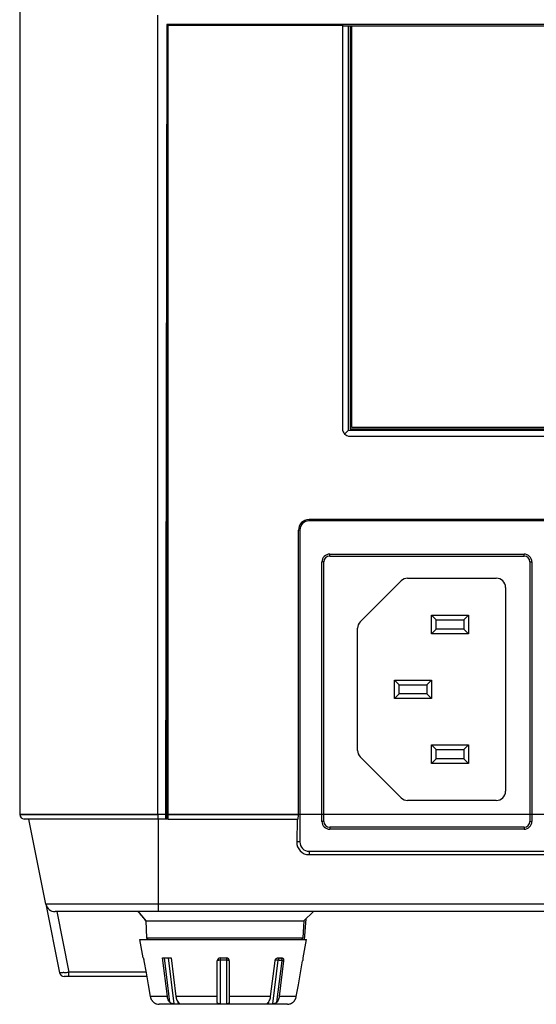
# Model space of a CAD drawing. Units: millimetres. Extents: x -75 to 1305, y -50 to 911.
# Drawn here: x 188 to 244, y 101 to 207 of the extents above; entities that cross this region are included whole.
import ezdxf

# ---------------------------------------------------------------- set-up
doc = ezdxf.new("R2010")
doc.units = ezdxf.units.MM
doc.header["$MEASUREMENT"] = 0
for name, color, linetype in [('02___PRT_ALL_AXES', 7, 'Continuous'), ('03___PRT_ALL_CURVES', 7, 'Continuous'), ('06_ALL_SURFS', 7, 'Continuous'), ('07___PRT_ALL_FEATURES', 7, 'Continuous'), ('08_ALL_DRAFTS', 7, 'Continuous'), ('09_ALL_ROUNDS', 7, 'Continuous'), ('10_ALL_CHAMFER', 7, 'Continuous'), ('20_ALL_FEATURES', 7, 'Continuous')]:
    doc.layers.add(name, color=color, linetype=linetype)

msp = doc.modelspace()

# ---------------------------------------------------------------- linework, layer by layer
at = {"color": 7, "linetype": 'Continuous'}
for p, q in [((223.61, 206.136), (223.61, 162.666)), ((223.61, 206.136), (223.61, 162.666)), ((223.61, 162.666), (430.067, 162.666)), ((223.61, 162.666), (431.967, 162.666))]:
    msp.add_line(p, q, dxfattribs=at)
at = {"layer": '02___PRT_ALL_AXES', "color": 7, "linetype": 'Continuous'}
for p, q in [((187.917, 214.029), (187.917, 121.032)), ((223.46, 162.516), (462.023, 162.516)), ((223.46, 162.516), (462.023, 162.516)), ((223.595, 161.851), (461.888, 161.851)), ((223.595, 161.851), (461.888, 161.851)), ((190.756, 111.336), (188.917, 120.532)), ((202.917, 110.532), (202.917, 120.532)), ((559.074, 111.336), (190.756, 111.336)), ((558.094, 110.532), (191.736, 110.532))]:
    msp.add_line(p, q, dxfattribs=at)
for centre, radius, start in [((223.595, 162.651), 0.8, 180), ((223.595, 162.651), 0.8, 180), ((188.417, 121.032), 0.5, 180), ((191.736, 111.532), 1, 191.30993)]:
    msp.add_arc(centre, radius, start, 270, dxfattribs=at)
at = {"layer": '03___PRT_ALL_CURVES', "color": 4, "linetype": 'Continuous'}
for p, q in [((223.76, 206.136), (223.76, 162.816)), ((223.76, 162.816), (461.723, 162.816))]:
    msp.add_line(p, q, dxfattribs=at)
at = {"layer": '06_ALL_SURFS', "color": 7, "linetype": 'Continuous'}
for p in [(187.917, 214.032), (561.914, 121.032)]:
    msp.add_line(p, (187.917, 121.032), dxfattribs=at)
at = {"layer": '07___PRT_ALL_FEATURES', "color": 7, "linetype": 'Continuous'}
for p, q in [((200.917, 107.532), (218.917, 107.532)), ((201.269, 105.532), (200.917, 107.532)), ((218.564, 105.532), (218.917, 107.532)), ((201.269, 105.532), (201.276, 105.532)), ((201.347, 105.232), (201.577, 103.927)), ((203.36, 105.532), (204.279, 105.532)), ((203.882, 101.358), (203.36, 105.532)), ((203.527, 105.532), (204.121, 100.77)), ((203.954, 105.532), (204.573, 100.575)), ((204.279, 105.532), (204.801, 101.358)), ((209.267, 100.77), (209.267, 105.232)), ((209.567, 105.532), (210.267, 105.532)), ((209.567, 105.532), (209.567, 100.575)), ((210.267, 105.284), (209.567, 105.284)), ((210.267, 105.532), (210.267, 100.575)), ((210.567, 105.232), (210.567, 100.77)), ((215.032, 101.358), (215.517, 105.232)), ((215.261, 100.575), (215.848, 105.284)), ((215.848, 105.284), (215.528, 105.284)), ((215.712, 100.77), (216.269, 105.232)), ((215.779, 105.532), (216.274, 105.532)), ((216.436, 105.232), (215.951, 101.358)), ((216.436, 105.232), (216.269, 105.232)), ((218.256, 103.927), (218.486, 105.232)), ((218.557, 105.532), (218.564, 105.532)), ((201.577, 103.927), (201.806, 102.636)), ((201.577, 103.927), (201.69, 103.289)), ((201.69, 103.289), (201.806, 102.636)), ((218.027, 102.636), (218.256, 103.927)), ((218.027, 102.636), (218.143, 103.289)), ((218.143, 103.289), (218.256, 103.927)), ((201.806, 102.636), (202.032, 101.358)), ((217.801, 101.358), (218.027, 102.636)), ((203.882, 101.358), (202.032, 101.358)), ((209.267, 101.358), (204.801, 101.358)), ((215.032, 101.358), (210.567, 101.358)), ((217.801, 101.358), (215.951, 101.358)), ((202.665, 100.592), (202.696, 100.58)), ((202.717, 100.57), (202.709, 100.572)), ((216.843, 100.532), (202.99, 100.532)), ((205.068, 100.575), (205.044, 100.765)), ((214.789, 100.765), (214.766, 100.575)), ((217.117, 100.57), (217.124, 100.572)), ((217.137, 100.58), (217.168, 100.592))]:
    msp.add_line(p, q, dxfattribs=at)
for centre, radius, start, end in [((209.567, 105.232), 0.3, 90, 180), ((210.267, 105.232), 0.3, 0, 90), ((222.533, 104.516), 4.109, 168.87584, 169.97404), ((222.179, 104.586), 3.749, 167.73278, 168.87747), ((221.326, 104.771), 2.876, 166.45734, 167.72192), ((203.015, 101.532), 0.999, 190.04012, 198.22506), ((203.014, 101.532), 0.997, 198.22948, 201.22411), ((203.015, 101.532), 0.998, 201.2245, 205.56414), ((203.015, 101.533), 0.999, 205.56588, 208.83617), ((203.016, 101.533), 0.999, 208.83589, 212.17714), ((203.016, 101.533), 1, 212.17893, 215.592), ((216.817, 101.533), 1, 324.40814, 327.82086), ((216.817, 101.533), 0.999, 327.82266, 331.1643), ((216.818, 101.533), 0.999, 331.16402, 334.43406), ((216.818, 101.532), 0.998, 334.43582, 338.77557), ((216.819, 101.532), 0.997, 338.77592, 341.77015), ((216.818, 101.532), 0.999, 341.77478, 349.96011), ((203.017, 101.533), 1, 215.59174, 218.29798), ((203.017, 101.534), 1.001, 218.29928, 224.09165), ((203.018, 101.535), 1.003, 224.0938, 229.71325), ((203.071, 101.598), 1.085, 229.71472, 231.01485), ((203.071, 101.597), 1.085, 231.01965, 233.69965), ((203.07, 101.596), 1.083, 233.69096, 236.09552), ((203.066, 101.59), 1.076, 236.1073, 239.16319), ((203.064, 101.586), 1.07, 239.15117, 241.06694), ((203.059, 101.578), 1.062, 241.07843, 243.75397), ((203.063, 101.585), 1.069, 243.73658, 245.09754), ((203.067, 101.595), 1.08, 245.11001, 247.31497), ((203.108, 101.69), 1.184, 247.29221, 248.05104), ((202.99, 101.532), 1, 254.134, 270), ((204.82, 111.986), 11.414, 268.75756, 271.24244), ((209.917, 123.17), 22.598, 269.11257, 270.88743), ((215.013, 112.017), 11.445, 268.76091, 271.23909), ((216.843, 101.532), 1, 270, 285.866), ((216.724, 101.694), 1.188, 291.93243, 292.80481), ((216.761, 101.607), 1.093, 292.80509, 294.86432), ((216.769, 101.587), 1.072, 294.89176, 296.41896), ((216.771, 101.584), 1.069, 296.41196, 298.9038), ((216.769, 101.587), 1.072, 298.92518, 300.9903), ((216.767, 101.59), 1.075, 300.97808, 303.88544), ((216.762, 101.597), 1.084, 303.8972, 306.41026), ((216.762, 101.597), 1.084, 306.4015, 308.97469), ((216.762, 101.598), 1.085, 308.97935, 310.28527), ((216.815, 101.535), 1.003, 310.28681, 315.90616), ((216.816, 101.534), 1.001, 315.90825, 321.70067), ((216.817, 101.533), 1, 321.70197, 324.40838)]:
    msp.add_arc(centre, radius, start, end, dxfattribs=at)
for points, knots in [([(201.276, 105.532), (201.277, 105.532), (201.278, 105.529), (201.28, 105.525), (201.283, 105.518), (201.286, 105.508), (201.29, 105.495), (201.296, 105.473), (201.304, 105.441), (201.314, 105.396), (201.325, 105.345), (201.336, 105.289), (201.343, 105.251), (201.347, 105.232)], [0, 0, 0, 0, 0.0068568, 0.0226851, 0.047818, 0.082064, 0.125028, 0.1762763, 0.3013692, 0.4523238, 0.6233306, 0.8082309, 1, 1, 1, 1]), ([(209.567, 105.284), (209.528, 105.284), (209.457, 105.282), (209.365, 105.272), (209.304, 105.259), (209.274, 105.245), (209.267, 105.236), (209.267, 105.232)], [0, 0, 0, 0, 0.3689412, 0.683513, 0.8993088, 0.9624877, 1, 1, 1, 1]), ([(210.567, 105.232), (210.567, 105.236), (210.559, 105.245), (210.53, 105.259), (210.469, 105.272), (210.376, 105.282), (210.305, 105.284), (210.267, 105.284)], [0, 0, 0, 0, 0.0375123, 0.1006912, 0.316487, 0.6310588, 1, 1, 1, 1]), ([(215.517, 105.232), (215.522, 105.271), (215.543, 105.347), (215.602, 105.444), (215.683, 105.513), (215.748, 105.532), (215.779, 105.532)], [0, 0, 0, 0, 0.2763615, 0.543506, 0.7863685, 1, 1, 1, 1]), ([(216.057, 105.532), (216.032, 105.532), (215.979, 105.518), (215.914, 105.462), (215.868, 105.381), (215.852, 105.317), (215.848, 105.284)], [0, 0, 0, 0, 0.2130344, 0.4476669, 0.7120069, 1, 1, 1, 1]), ([(216.269, 105.232), (216.237, 105.24), (216.167, 105.254), (216.059, 105.269), (215.951, 105.28), (215.88, 105.284), (215.848, 105.284)], [0, 0, 0, 0, 0.2309581, 0.5015535, 0.7713396, 1, 1, 1, 1]), ([(216.057, 105.532), (216.085, 105.532), (216.145, 105.514), (216.214, 105.444), (216.259, 105.345), (216.269, 105.27), (216.269, 105.232)], [0, 0, 0, 0, 0.2094975, 0.4446747, 0.7120107, 1, 1, 1, 1]), ([(216.274, 105.532), (216.287, 105.532), (216.314, 105.528), (216.364, 105.503), (216.413, 105.441), (216.441, 105.342), (216.441, 105.27), (216.436, 105.232)], [0, 0, 0, 0, 0.1038513, 0.2081854, 0.4345532, 0.7008005, 1, 1, 1, 1]), ([(218.53, 105.444), (218.531, 105.449), (218.535, 105.465), (218.539, 105.48), (218.542, 105.492)], [0, 0, 0, 0, 0.2802325, 1, 1, 1, 1]), ([(218.542, 105.492), (218.543, 105.495), (218.546, 105.505), (218.549, 105.515), (218.552, 105.522)], [0, 0, 0, 0, 0.3069721, 1, 1, 1, 1]), ([(218.552, 105.522), (218.553, 105.524), (218.554, 105.527), (218.556, 105.532), (218.557, 105.532)], [0, 0, 0, 0, 0.7118017, 1, 1, 1, 1]), ([(204.121, 100.77), (204.089, 100.808), (203.967, 100.984), (203.902, 101.196), (203.882, 101.358)], [0, 0, 0, 0, 0.2342001, 1, 1, 1, 1]), ([(204.801, 101.358), (204.808, 101.302), (204.847, 101.093), (204.94, 100.89), (205.04, 100.77)], [0, 0, 0, 0, 0.2657828, 1, 1, 1, 1]), ([(214.793, 100.77), (214.825, 100.808), (214.947, 100.984), (215.012, 101.196), (215.032, 101.358)], [0, 0, 0, 0, 0.2342001, 1, 1, 1, 1]), ([(215.951, 101.358), (215.944, 101.302), (215.905, 101.093), (215.813, 100.89), (215.712, 100.77)], [0, 0, 0, 0, 0.2657828, 1, 1, 1, 1]), ([(202.696, 100.58), (202.698, 100.579), (202.701, 100.578), (202.705, 100.577), (202.707, 100.575), (202.709, 100.575), (202.709, 100.575)], [0, 0, 0, 0, 0.424928, 0.7340132, 0.9257844, 1, 1, 1, 1]), ([(204.573, 100.575), (204.533, 100.575), (204.449, 100.586), (204.324, 100.621), (204.209, 100.682), (204.146, 100.739), (204.121, 100.77)], [0, 0, 0, 0, 0.2325212, 0.5025675, 0.7623887, 1, 1, 1, 1]), ([(205.04, 100.77), (205.053, 100.754), (205.078, 100.724), (205.112, 100.682), (205.137, 100.647), (205.148, 100.624), (205.15, 100.614)], [0, 0, 0, 0, 0.3245345, 0.6089493, 0.8379586, 1, 1, 1, 1]), ([(205.15, 100.614), (205.15, 100.608), (205.148, 100.595), (205.129, 100.582), (205.102, 100.576), (205.08, 100.575), (205.068, 100.575)], [0, 0, 0, 0, 0.1696424, 0.3568559, 0.6286772, 1, 1, 1, 1]), ([(209.567, 100.575), (209.522, 100.575), (209.459, 100.58), (209.381, 100.601), (209.336, 100.623), (209.302, 100.652), (209.272, 100.7), (209.267, 100.742), (209.267, 100.77)], [0, 0, 0, 0, 0.3267314, 0.4680801, 0.5900173, 0.6963706, 0.7953493, 1, 1, 1, 1]), ([(210.567, 100.77), (210.567, 100.742), (210.561, 100.7), (210.531, 100.652), (210.497, 100.623), (210.452, 100.601), (210.374, 100.58), (210.311, 100.575), (210.267, 100.575)], [0, 0, 0, 0, 0.2046479, 0.3036243, 0.4099743, 0.5319098, 0.6732573, 1, 1, 1, 1]), ([(214.766, 100.575), (214.753, 100.575), (214.731, 100.576), (214.704, 100.582), (214.685, 100.595), (214.683, 100.608), (214.684, 100.614)], [0, 0, 0, 0, 0.371324, 0.6431378, 0.8303538, 1, 1, 1, 1]), ([(214.684, 100.614), (214.685, 100.624), (214.696, 100.647), (214.721, 100.682), (214.755, 100.724), (214.78, 100.754), (214.793, 100.77)], [0, 0, 0, 0, 0.1620423, 0.391052, 0.6754676, 1, 1, 1, 1]), ([(215.712, 100.77), (215.687, 100.739), (215.624, 100.682), (215.509, 100.621), (215.384, 100.586), (215.3, 100.575), (215.261, 100.575)], [0, 0, 0, 0, 0.2376077, 0.4974225, 0.7674685, 1, 1, 1, 1]), ([(217.124, 100.575), (217.124, 100.575), (217.126, 100.575), (217.128, 100.577), (217.132, 100.578), (217.135, 100.579), (217.137, 100.58)], [0, 0, 0, 0, 0.0740459, 0.2657795, 0.5749309, 1, 1, 1, 1])]:
    msp.add_open_spline(points, degree=3, knots=knots, dxfattribs=at)
at = {"layer": '08_ALL_DRAFTS', "color": 7, "linetype": 'Continuous'}
for p, q in [((202.829, 121.032), (202.829, 207.319)), ((203.82, 206.311), (203.671, 120.532)), ((203.917, 206.214), (203.77, 122.532)), ((546.01, 206.311), (203.82, 206.311)), ((203.953, 121.032), (203.95, 206.232)), ((203.95, 206.232), (222.795, 206.232)), ((222.795, 206.136), (462.688, 206.136)), ((219.187, 152.712), (219.187, 152.859)), ((244.647, 152.859), (219.187, 152.859)), ((244.647, 152.712), (219.187, 152.712)), ((218.039, 121.032), (218.039, 151.712)), ((218.187, 151.712), (218.039, 151.712)), ((218.187, 151.712), (218.187, 118.052)), ((221.417, 149.129), (242.417, 149.129)), ((220.569, 120.282), (220.569, 148.282)), ((243.264, 148.282), (243.264, 120.282)), ((203.898, 122.532), (203.77, 122.532)), ((203.77, 122.332), (203.898, 122.332)), ((203.846, 120.532), (203.849, 122.532)), ((187.917, 121.032), (202.829, 121.032)), ((203.935, 120.532), (188.417, 120.532)), ((203.944, 120.532), (217.978, 120.532)), ((203.953, 121.032), (218.039, 121.032)), ((217.916, 120.532), (217.856, 118.052)), ((242.417, 119.434), (221.417, 119.434)), ((218.187, 118.052), (217.856, 118.052)), ((219.187, 117.052), (244.647, 117.052)), ((219.187, 117.052), (219.187, 116.687)), ((219.187, 116.687), (244.647, 116.687)), ((218.614, 109.533), (218.519, 107.721))]:
    msp.add_line(p, q, dxfattribs=at)
for centre, radius, start, end in [((219.187, 151.712), 1.147, 90, 180), ((219.187, 151.712), 1, 90, 180), ((221.417, 148.282), 0.847, 90, 180), ((242.417, 148.282), 0.847, 0, 90), ((221.417, 120.282), 0.847, 180, 270), ((242.417, 120.282), 0.847, 270, 0), ((219.187, 118.052), 1, 180, 270)]:
    msp.add_arc(centre, radius, start, end, dxfattribs=at)
for centre, major_axis, ratio, start_param, end_param in [((203.944, 121.032), (0, 0.5), 0.0180148, 3.1415921, 4.7123884), ((217.978, 121.032), (0, 0.5), 0.1227846, -3.1415927, -1.5707963), ((219.187, 118.019), (0, 1.332), 0.9996984, 1.5462369, 3.1415927)]:
    msp.add_ellipse(centre, major_axis=major_axis, ratio=ratio, start_param=start_param, end_param=end_param, dxfattribs=at)
msp.add_open_spline([(202.829, 121.032), (202.829, 120.968), (202.832, 120.853), (202.837, 120.688), (202.854, 120.605), (202.859, 120.532), (202.873, 120.532)], degree=3, knots=[0, 0, 0, 0, 0.3792338, 0.701787, 0.9177328, 1, 1, 1, 1], dxfattribs=at)
at = {"layer": '09_ALL_ROUNDS', "color": 7, "linetype": 'Continuous'}
for p, q in [((190.756, 111.336), (192.236, 103.934)), ((191.926, 110.532), (193.231, 104.006)), ((201.544, 109.56), (201.626, 107.723)), ((201.553, 109.533), (201.55, 109.538)), ((201.553, 109.533), (201.633, 107.721)), ((218.849, 109.756), (218.652, 107.503)), ((201.633, 107.721), (201.626, 107.723)), ((201.633, 107.721), (218.519, 107.721)), ((201.647, 103.532), (192.726, 103.532)), ((201.564, 104.006), (193.231, 104.006)), ((193.231, 103.532), (193.231, 104.006))]:
    msp.add_line(p, q, dxfattribs=at)
msp.add_lwpolyline([(200.704, 110.552), (200.856, 110.379), (201.551, 109.542)], dxfattribs=at)
for centre, radius, start, end in [((183.702, 95.443), 22.751, 38.26519, 41.54401), ((218.32, 107.732), 0.2, 270, 357), ((192.726, 104.032), 0.5, 191.30993, 270), ((189.805, 138.962), 35.124, 274.70397, 275.59734)]:
    msp.add_arc(centre, radius, start, end, dxfattribs=at)
for points, knots in [([(201.553, 109.533), (202.008, 109.542), (203.215, 109.525), (205.373, 109.537), (208.107, 109.532), (212.588, 109.534), (216.117, 109.533), (218.614, 109.533)], [0, 0, 0, 0, 0.0800984, 0.2121643, 0.3794856, 0.5608446, 1, 1, 1, 1]), ([(201.633, 107.721), (201.636, 107.672), (201.678, 107.573), (201.778, 107.532), (201.826, 107.532)], [0, 0, 0, 0, 0.5065155, 1, 1, 1, 1]), ([(192.256, 103.931), (192.251, 103.931), (192.246, 103.932), (192.237, 103.932), (192.236, 103.934)], [0, 0, 0, 0, 0.7240999, 1, 1, 1, 1]), ([(192.686, 103.956), (192.635, 103.952), (192.492, 103.942), (192.348, 103.928), (192.256, 103.931)], [0, 0, 0, 0, 0.3556597, 1, 1, 1, 1])]:
    msp.add_open_spline(points, degree=3, knots=knots, dxfattribs=at)
at = {"layer": '10_ALL_CHAMFER', "color": 7, "linetype": 'Continuous'}
msp.add_line((218.614, 109.533), (219.667, 110.532), dxfattribs=at)
at = {"layer": '20_ALL_FEATURES', "color": 7, "linetype": 'Continuous'}
for p, q in [((222.795, 206.232), (222.795, 162.651)), ((222.795, 206.232), (222.795, 162.651)), ((223.46, 162.516), (223.46, 206.136)), ((223.46, 162.516), (223.46, 206.136)), ((223.46, 162.516), (223.049, 162.104)), ((223.46, 162.516), (223.049, 162.104)), ((221.417, 148.92), (221.417, 149.129)), ((221.417, 148.92), (242.417, 148.92)), ((242.417, 148.92), (242.417, 149.129)), ((220.778, 148.282), (220.569, 148.282)), ((220.778, 120.282), (220.778, 148.282)), ((243.055, 148.282), (243.264, 148.282)), ((243.055, 148.282), (243.055, 120.282)), ((229.124, 146.239), (224.709, 141.825)), ((229.831, 146.532), (239.417, 146.532)), ((240.417, 145.532), (240.417, 123.532)), ((232.417, 142.532), (232.917, 142.032)), ((232.417, 142.532), (236.417, 142.532)), ((232.417, 140.532), (232.417, 142.532)), ((236.417, 142.532), (235.917, 142.032)), ((236.417, 142.532), (236.417, 140.532)), ((232.917, 142.032), (235.917, 142.032)), ((232.917, 141.032), (232.917, 142.032)), ((235.917, 142.032), (235.917, 141.032)), ((224.417, 127.946), (224.417, 141.118)), ((232.417, 140.532), (232.917, 141.032)), ((236.417, 140.532), (232.417, 140.532)), ((235.917, 141.032), (232.917, 141.032)), ((236.417, 140.532), (235.917, 141.032)), ((228.417, 135.532), (228.917, 135.032)), ((228.417, 135.532), (232.417, 135.532)), ((228.417, 133.532), (228.417, 135.532)), ((228.917, 135.032), (231.917, 135.032)), ((228.917, 134.032), (228.917, 135.032)), ((232.417, 135.532), (231.917, 135.032)), ((231.917, 135.032), (231.917, 134.032)), ((232.417, 135.532), (232.417, 133.532)), ((228.417, 133.532), (228.917, 134.032)), ((231.917, 134.032), (228.917, 134.032)), ((232.417, 133.532), (231.917, 134.032)), ((232.417, 133.532), (228.417, 133.532)), ((232.417, 128.532), (236.417, 128.532)), ((232.417, 128.532), (232.917, 128.032)), ((232.417, 126.532), (232.417, 128.532)), ((232.917, 128.032), (235.917, 128.032)), ((232.917, 127.032), (232.917, 128.032)), ((236.417, 128.532), (235.917, 128.032)), ((235.917, 128.032), (235.917, 127.032)), ((236.417, 128.532), (236.417, 126.532)), ((224.709, 127.239), (229.124, 122.825)), ((232.417, 126.532), (232.917, 127.032)), ((236.417, 126.532), (232.417, 126.532)), ((235.917, 127.032), (232.917, 127.032)), ((236.417, 126.532), (235.917, 127.032)), ((239.417, 122.532), (229.831, 122.532)), ((220.778, 120.282), (220.569, 120.282)), ((243.055, 120.282), (243.264, 120.282)), ((242.417, 119.643), (221.417, 119.643)), ((221.417, 119.643), (221.417, 119.434)), ((242.417, 119.643), (242.417, 119.434))]:
    msp.add_line(p, q, dxfattribs=at)
for centre, radius, start, end in [((221.417, 148.282), 0.639, 90, 180), ((242.417, 148.282), 0.639, 0, 90), ((229.831, 145.532), 1, 90, 135), ((239.417, 145.532), 1, 0, 90), ((225.417, 141.118), 1, 135, 180), ((225.417, 127.946), 1, 180, 225), ((239.417, 123.532), 1, 270, 0), ((229.831, 123.532), 1, 225, 270), ((221.417, 120.282), 0.639, 180, 270), ((242.417, 120.282), 0.639, 270, 0)]:
    msp.add_arc(centre, radius, start, end, dxfattribs=at)

doc.saveas('drawing.dxf')
